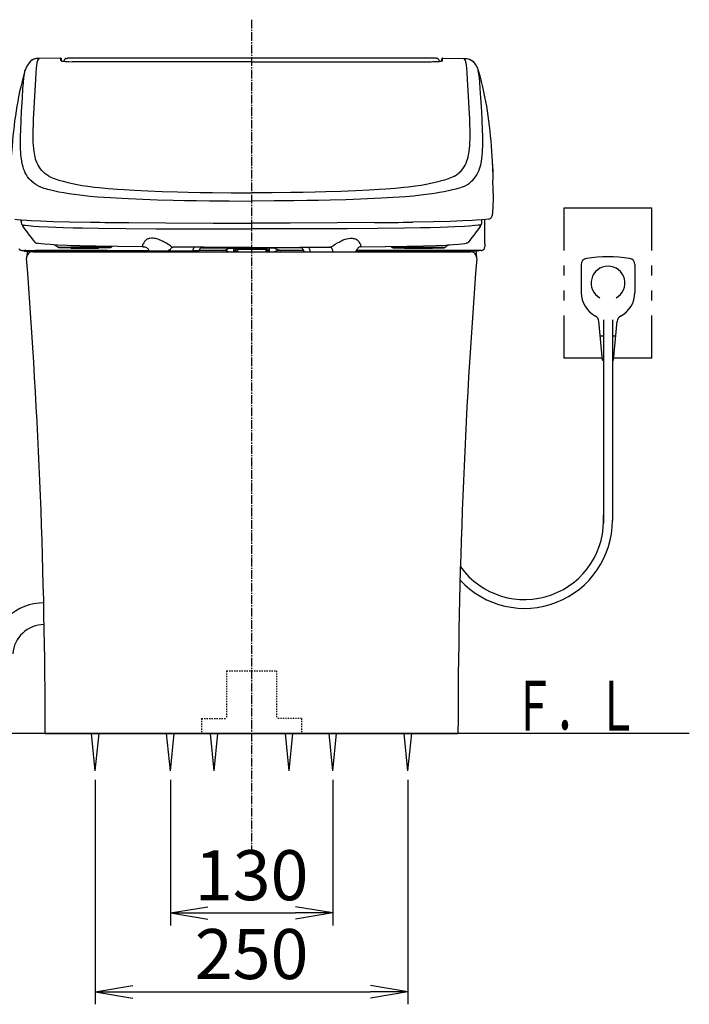
# Model space of a CAD drawing. Extents: x 0 to 4637, y 100 to 2900.
# Drawn here: x 4102 to 4637, y 394 to 1180 of the extents above; entities that cross this region are included whole.
import ezdxf
from ezdxf.enums import TextEntityAlignment as Align

# ---------------------------------------------------------------- set-up
doc = ezdxf.new("R2010")
doc.units = 0
doc.linetypes.add('EXLTYPE2', pattern=[2, 1, -1])
doc.linetypes.add('EXLTYPE3', pattern=[10, 7, -1, 1, -1])
doc.layers.get('0').update_dxf_attribs({"linetype": 'CONTINUOUS'})
doc.layers.get('DEFPOINTS').update_dxf_attribs({"linetype": 'CONTINUOUS'})
doc.layers.add('配管', color=7, linetype='CONTINUOUS')
doc.styles.add('EXCADDIM1', font='monotxt', dxfattribs={"width": 0.84, "bigfont": 'extfont'})
doc.styles.add('EXCADSTD', font='monotxt', dxfattribs={"bigfont": 'extfont'})
doc.styles.get("Standard").update_dxf_attribs({"font": 'monotxt', "bigfont": 'extfont'})
doc.dimstyles.new('ISO-25', dxfattribs={"dimtxt": 2.5, "dimasz": 2.5, "dimexe": 1.25, "dimexo": 0.625, "dimtad": 1, "dimtxsty": 'STANDARD', "dimcen": 2.5, "dimazin": 3, "dimtfac": 1, "dimtmove": 0, "dimatfit": 3})

# ---------------------------------------------------------------- blocks, each defined once
blk = doc.blocks.new('EX_NORM')
at = {"color": 0, "linetype": 'CONTINUOUS'}
for q in [(-1, 0.167), (-1, 0), (-1, -0.167)]:
    blk.add_line((0, 0), q, dxfattribs=at)
blk = doc.blocks.new('*D30')
at = {"layer": 'DEFPOINTS', "color": 0}
for p in [(4162, 580), (4412, 580), (4412, 403.5)]:
    blk.add_point(p, dxfattribs=at)
at = {"layer": '配管', "color": 3, "linetype": 'CONTINUOUS'}
for p, q in [((4162, 573), (4162, 393.5)), ((4412, 573), (4412, 393.5)), ((4192, 403.5), (4382, 403.5))]:
    blk.add_line(p, q, dxfattribs=at)
at = {"layer": '配管', "color": 3, "xscale": 30, "yscale": 30, "zscale": 30, "rotation": 180}
blk.add_blockref('EX_NORM', (4162, 403.5), dxfattribs=at)
at = {"layer": '配管', "color": 3, "xscale": 30, "yscale": 30, "zscale": 30}
blk.add_blockref('EX_NORM', (4412, 403.5), dxfattribs=at)
at = {"layer": '配管', "color": 2, "insert": (4287, 428.5), "char_height": 40, "attachment_point": 5, "style": 'EXCADDIM1'}
blk.add_mtext('250', dxfattribs=at)
blk = doc.blocks.new('*D31')
at = {"layer": 'DEFPOINTS', "color": 0}
for p in [(4222, 580), (4352, 580), (4352, 466.5)]:
    blk.add_point(p, dxfattribs=at)
at = {"layer": '配管', "color": 3, "linetype": 'CONTINUOUS'}
for p, q in [((4222, 573), (4222, 456.5)), ((4352, 573), (4352, 456.5)), ((4252, 466.5), (4322, 466.5))]:
    blk.add_line(p, q, dxfattribs=at)
at = {"layer": '配管', "color": 3, "xscale": 30, "yscale": 30, "zscale": 30, "rotation": 180}
blk.add_blockref('EX_NORM', (4222, 466.5), dxfattribs=at)
at = {"layer": '配管', "color": 3, "xscale": 30, "yscale": 30, "zscale": 30}
blk.add_blockref('EX_NORM', (4352, 466.5), dxfattribs=at)
at = {"layer": '配管', "color": 2, "insert": (4287, 491.5), "char_height": 40, "attachment_point": 5, "style": 'EXCADDIM1'}
blk.add_mtext('130', dxfattribs=at)

msp = doc.modelspace()

# ---------------------------------------------------------------- linework, layer by layer
at = {"layer": '配管', "color": 6, "linetype": 'EXLTYPE3'}
msp.add_line((4287, 1180.5), (4287, 516.5), dxfattribs=at)
at = {"layer": '配管', "color": 6, "linetype": 'CONTINUOUS'}
for p, q in [((4134.2, 1149.65), (4117.13, 1149.61)), ((4134.21, 1149.65), (4117.13, 1149.61)), ((4117.13, 1149.61), (4117.13, 1149.61)), ((4134.2, 1149.65), (4134.24, 1149.65)), ((4134.21, 1149.65), (4134.2, 1149.65)), ((4134.21, 1149.65), (4134.24, 1149.65)), ((4134.36, 1147.82), (4134.36, 1149.63)), ((4134.84, 1147.57), (4134.84, 1149.15)), ((4139.74, 1149.64), (4139.75, 1149.64)), ((4434.26, 1149.64), (4434.25, 1149.64)), ((4439.16, 1147.57), (4439.16, 1149.15)), ((4439.64, 1147.82), (4439.64, 1149.63)), ((4439.8, 1149.65), (4439.76, 1149.65)), ((4439.79, 1149.65), (4439.76, 1149.65)), ((4439.79, 1149.65), (4439.8, 1149.65)), ((4439.79, 1149.65), (4456.87, 1149.61)), ((4439.8, 1149.65), (4456.87, 1149.61)), ((4456.87, 1149.61), (4456.87, 1149.61)), ((4143.48, 1146.95), (4143.48, 1146.95)), ((4430.52, 1146.95), (4430.52, 1146.95)), ((4479.42, 1067.44), (4479.44, 1067.13)), ((4124.88, 1055.47), (4124.88, 1055.47)), ((4449.12, 1055.47), (4449.12, 1055.47)), ((4123.67, 1044.82), (4123.66, 1044.82)), ((4450.33, 1044.82), (4450.34, 1044.82)), ((4537, 996), (4537, 1030)), ((4537, 1030), (4607, 1030)), ((4607, 996), (4607, 1030)), ((4102.83, 1020.36), (4102.83, 1020.47)), ((4103.91, 1016.48), (4104.03, 1016.46)), ((4470.09, 1016.48), (4469.97, 1016.46)), ((4473.38, 1001.27), (4473.38, 1020.68)), ((4473.38, 1001.27), (4473.37, 999.47)), ((4104.92, 995.62), (4103.48, 996.1)), ((4103.48, 996.1), (4104.92, 996.1)), ((4103.48, 996.1), (4104.92, 996.1)), ((4103.51, 996.1), (4103.51, 996.11)), ((4103.51, 996.1), (4105.4, 996.1)), ((4106.36, 996.1), (4105.4, 996.1)), ((4106.15, 995.38), (4106.13, 995.38)), ((4106.36, 996.1), (4114.2, 996.1)), ((4131.48, 995.22), (4108.54, 995.3)), ((4133.4, 996.1), (4114.2, 996.1)), ((4131.48, 995.22), (4131.48, 996.1)), ((4131.48, 995.44), (4146.84, 995.4)), ((4144.92, 996.1), (4133.4, 996.1)), ((4164.21, 998.65), (4142.33, 998.65)), ((4142.33, 998), (4164.21, 998)), ((4171.75, 996.1), (4144.92, 996.1)), ((4146.84, 996.1), (4146.84, 995.17)), ((4168.2, 995.1), (4146.84, 995.17)), ((4164.79, 998.65), (4164.21, 998.65)), ((4164.79, 998), (4164.21, 998)), ((4168.2, 995.1), (4168.2, 996.1)), ((4169.41, 995.13), (4173.83, 995.13)), ((4170.12, 995.23), (4170.12, 996.1)), ((4173.83, 995.89), (4204.91, 995.89)), ((4205.16, 995.13), (4173.83, 995.13)), ((4200.03, 998.88), (4200.04, 998.88)), ((4200.04, 998.88), (4200.22, 998.89)), ((4205.2, 995), (4204.88, 995.96)), ((4220.36, 995), (4220.51, 995.86)), ((4220.51, 995.86), (4239.88, 995.99)), ((4220.51, 995.86), (4221.76, 995.87)), ((4239.71, 995), (4239.88, 995.99)), ((4244.72, 995), (4245.09, 996.09)), ((4263.81, 996.1), (4245.09, 996.1)), ((4263.95, 996.1), (4263.81, 996.1)), ((4264.15, 996.1), (4263.95, 996.1)), ((4272.6, 996.96), (4272.6, 996.9)), ((4272.6, 996.9), (4272.6, 995.81)), ((4272.6, 995.81), (4272.6, 995)), ((4273.11, 996.63), (4274.71, 996.63)), ((4273.13, 995.46), (4274.71, 995.46)), ((4274.71, 997.93), (4274.71, 996.63)), ((4274.71, 995.46), (4274.71, 996.63)), ((4274.71, 995.46), (4274.71, 995)), ((4275.48, 997.34), (4275.48, 997.93)), ((4275.67, 997.21), (4275.67, 997.93)), ((4275.67, 997.21), (4275.67, 995)), ((4275.67, 997.21), (4298.33, 997.21)), ((4298.33, 997.21), (4298.33, 997.93)), ((4298.33, 997.21), (4298.33, 995)), ((4298.52, 997.34), (4298.52, 997.93)), ((4299.29, 997.93), (4299.29, 996.63)), ((4299.29, 996.63), (4300.92, 996.63)), ((4299.29, 995.46), (4299.29, 996.63)), ((4299.29, 995.46), (4299.29, 995)), ((4299.29, 995.46), (4300.92, 995.46)), ((4301.4, 996.89), (4301.4, 997.09)), ((4301.4, 995.78), (4301.4, 996.89)), ((4301.4, 995), (4301.4, 995.78)), ((4309.85, 996.1), (4310.05, 996.1)), ((4310.19, 996.1), (4310.05, 996.1)), ((4328.39, 996.1), (4310.19, 996.1)), ((4327.13, 998.08), (4327.14, 998.08)), ((4400.17, 995.13), (4370.04, 995.13)), ((4403.4, 996.1), (4370.6, 996.1)), ((4373.96, 998.88), (4373.7, 998.89)), ((4373.97, 998.88), (4373.96, 998.88)), ((4400.17, 995.13), (4406.35, 995.13)), ((4429.08, 996.1), (4403.4, 996.1)), ((4403.88, 995.66), (4403.88, 996.1)), ((4405.8, 995.58), (4427.16, 995.65)), ((4409.92, 995.13), (4406.35, 995.13)), ((4409.21, 998.65), (4409.79, 998.65)), ((4409.21, 998), (4409.79, 998)), ((4409.79, 998.65), (4431.67, 998.65)), ((4409.79, 998), (4431.67, 998)), ((4409.92, 995.13), (4409.92, 995.6)), ((4409.92, 995.13), (4409.93, 995.13)), ((4409.93, 995.13), (4409.93, 995.6)), ((4427.16, 995.65), (4427.16, 996.1)), ((4442.52, 995.82), (4427.16, 995.78)), ((4440.6, 996.1), (4429.08, 996.1)), ((4459.8, 996.1), (4440.6, 996.1)), ((4442.52, 995.7), (4442.52, 996.1)), ((4442.52, 995.7), (4465.46, 995.78)), ((4470.51, 996.1), (4459.8, 996.1)), ((4467.86, 995.79), (4467.87, 995.78)), ((4470.51, 996.1), (4469.08, 995.86)), ((4470.57, 996.1), (4470.52, 996.1)), ((4470.52, 996.1), (4470.57, 996.1)), ((4473.37, 999.47), (4473.37, 999.06)), ((4473.37, 999.47), (4473.37, 998.94)), ((4473.37, 999.1), (4473.37, 998.95)), ((4473.37, 999.06), (4473.37, 998.95)), ((4473.37, 998.95), (4473.37, 998.98)), ((4473.37, 998.96), (4473.37, 998.95)), ((4537, 976), (4537, 984)), ((4607, 976), (4607, 984)), ((4537, 956), (4537, 964)), ((4607, 956), (4607, 964)), ((4537, 910), (4537, 944)), ((4568.5, 940.5), (4568.5, 778.03)), ((4575.5, 940.5), (4575.5, 780.25)), ((4607, 910), (4607, 944)), ((4567.35, 910), (4537, 910)), ((4607, 910), (4576.65, 910)), ((4162, 580), (4159, 610)), ((4162, 580), (4165, 610)), ((4222, 580), (4219, 610)), ((4222, 580), (4225, 610)), ((4257, 580), (4254, 610)), ((4257, 580), (4260, 610)), ((4317, 580), (4314, 610)), ((4317, 580), (4320, 610)), ((4352, 580), (4349, 610)), ((4352, 580), (4355, 610)), ((4412, 580), (4409, 610)), ((4412, 580), (4415, 610))]:
    msp.add_line(p, q, dxfattribs=at)
at = {"layer": '配管', "color": 2, "linetype": 'CONTINUOUS'}
for p, q in [((4107.75, 995.3), (4107.06, 990.76)), ((4107.75, 995.3), (4107.06, 990.76)), ((4112, 995), (4462, 995)), ((4466.16, 995.88), (4466.94, 990.76)), ((4122, 610), (4452, 610))]:
    msp.add_line(p, q, dxfattribs=at)
at = {"layer": '配管', "color": 3, "linetype": 'CONTINUOUS'}
for p, q in [((4550.5, 984.77), (4550.5, 962.5)), ((4593.5, 984.77), (4593.5, 962.5)), ((4567.5, 908.4), (4564.63, 939.51)), ((4576.5, 908.4), (4579.37, 939.51)), ((4565.7, 927.9), (4568.5, 927.9)), ((4575.5, 927.9), (4578.3, 927.9)), ((4567.5, 908.4), (4568.5, 908.4)), ((4575.5, 908.4), (4576.5, 908.4))]:
    msp.add_line(p, q, dxfattribs=at)
at = {"layer": '配管', "color": 6, "linetype": 'EXLTYPE2'}
for p, q in [((4267, 660), (4267, 622)), ((4267, 660), (4307, 660)), ((4307, 660), (4307, 622)), ((4247, 622), (4267, 622)), ((4247, 622), (4247, 610)), ((4327, 622), (4307, 622)), ((4327, 622), (4327, 610)), ((4247, 610), (4327, 610))]:
    msp.add_line(p, q, dxfattribs=at)
at = {"layer": '配管', "color": 7, "linetype": 'CONTINUOUS'}
msp.add_line((4637, 610), (3914, 610), dxfattribs=at)
at = {"layer": '配管', "color": 6, "linetype": 'CONTINUOUS', "flags": 128}
for points in [[(4117.13, 1149.61), (4115.7, 1149.54), (4114.78, 1149.42), (4113.91, 1149.24), (4113.09, 1149), (4112.35, 1148.71), (4111.38, 1148.2), (4110.55, 1147.62), (4109.85, 1147), (4109.27, 1146.35), (4109.1, 1146.12)], [(4117.13, 1149.61), (4115.98, 1149.57), (4114.86, 1149.43), (4113.82, 1149.21), (4112.85, 1148.91), (4111.97, 1148.52), (4111.17, 1148.07), (4110.48, 1147.56), (4109.86, 1147.01), (4109.46, 1146.57), (4109.1, 1146.12)], [(4120.15, 1059.04), (4119.21, 1060.02), (4118.1, 1061.36), (4117.11, 1062.78), (4116.23, 1064.3), (4115.46, 1065.91), (4114.78, 1067.62), (4114.3, 1069.13), (4113.87, 1070.71), (4113.51, 1072.37), (4113.27, 1073.67), (4113.06, 1075.02), (4112.77, 1077.44), (4112.55, 1079.99), (4112.41, 1082.7), (4112.34, 1084.81), (4112.31, 1087.01), (4112.33, 1091.65), (4112.47, 1097.27), (4112.62, 1101.24), (4113.03, 1109.64), (4113.83, 1124.16), (4114.31, 1132.32), (4114.74, 1138.39), (4115, 1141.52), (4115.27, 1144.12), (4115.43, 1145.37), (4115.58, 1146.34), (4115.73, 1147.04), (4115.88, 1147.52), (4116.11, 1148.01), (4116.56, 1148.76), (4117.13, 1149.61)], [(4134.36, 1149.63), (4134.36, 1149.63), (4134.36, 1149.63), (4134.36, 1149.63), (4134.35, 1149.63), (4134.32, 1149.64), (4134.21, 1149.65)], [(4134.24, 1149.65), (4134.51, 1149.61), (4134.68, 1149.5), (4134.82, 1149.28), (4134.84, 1149.15)], [(4138.3, 1149.4), (4137.85, 1149.15), (4137.45, 1148.77), (4137.27, 1148.51)], [(4138.3, 1149.4), (4138.79, 1149.55), (4139.39, 1149.63), (4139.74, 1149.64)], [(4287, 1149.8), (4277.8, 1149.8), (4268.59, 1149.8), (4259.39, 1149.79), (4250.19, 1149.79), (4240.98, 1149.78), (4231.78, 1149.78), (4222.57, 1149.77), (4213.37, 1149.76), (4204.17, 1149.75), (4194.96, 1149.74), (4185.76, 1149.72), (4176.56, 1149.71), (4167.35, 1149.7), (4158.15, 1149.68), (4148.94, 1149.66), (4139.74, 1149.64)], [(4287, 1149.79), (4277.8, 1149.79), (4268.59, 1149.79), (4259.39, 1149.79), (4250.19, 1149.79), (4240.98, 1149.78), (4231.78, 1149.77), (4222.58, 1149.77), (4213.37, 1149.76), (4204.17, 1149.75), (4194.97, 1149.73), (4185.76, 1149.72), (4176.56, 1149.71), (4167.36, 1149.69), (4158.15, 1149.68), (4148.95, 1149.66), (4139.75, 1149.64)], [(4434.26, 1149.64), (4425.06, 1149.66), (4415.85, 1149.68), (4406.65, 1149.7), (4397.44, 1149.71), (4388.24, 1149.72), (4379.04, 1149.74), (4369.83, 1149.75), (4360.63, 1149.76), (4351.43, 1149.77), (4342.22, 1149.78), (4333.02, 1149.78), (4323.81, 1149.79), (4314.61, 1149.79), (4305.41, 1149.8), (4296.2, 1149.8), (4287, 1149.8)], [(4434.25, 1149.64), (4425.05, 1149.66), (4415.85, 1149.68), (4406.64, 1149.69), (4397.44, 1149.71), (4388.24, 1149.72), (4379.03, 1149.73), (4369.83, 1149.75), (4360.63, 1149.76), (4351.42, 1149.77), (4342.22, 1149.77), (4333.02, 1149.78), (4323.81, 1149.79), (4314.61, 1149.79), (4305.41, 1149.79), (4296.2, 1149.79), (4287, 1149.79)], [(4435.77, 1149.36), (4435.32, 1149.52), (4434.85, 1149.6), (4434.25, 1149.64)], [(4435.7, 1149.4), (4436.15, 1149.15), (4436.55, 1148.77), (4436.73, 1148.51)], [(4439.79, 1149.65), (4439.68, 1149.64), (4439.65, 1149.63), (4439.64, 1149.63)], [(4453.85, 1059.04), (4454.79, 1060.02), (4455.9, 1061.36), (4456.89, 1062.78), (4457.77, 1064.3), (4458.54, 1065.91), (4459.22, 1067.62), (4459.7, 1069.13), (4460.13, 1070.71), (4460.49, 1072.37), (4460.73, 1073.67), (4460.94, 1075.02), (4461.23, 1077.44), (4461.45, 1079.99), (4461.59, 1082.7), (4461.66, 1084.81), (4461.69, 1087.01), (4461.67, 1091.65), (4461.53, 1097.27), (4461.38, 1101.24), (4460.97, 1109.64), (4460.17, 1124.16), (4459.69, 1132.32), (4459.26, 1138.39), (4459, 1141.52), (4458.73, 1144.12), (4458.57, 1145.37), (4458.42, 1146.34), (4458.27, 1147.04), (4458.12, 1147.52), (4457.89, 1148.01), (4457.44, 1148.76), (4456.87, 1149.61)], [(4456.87, 1149.61), (4458.3, 1149.54), (4459.22, 1149.42), (4460.09, 1149.24), (4460.91, 1149), (4461.65, 1148.71), (4462.62, 1148.2), (4463.45, 1147.62), (4464.15, 1147), (4464.73, 1146.35), (4464.9, 1146.12)], [(4456.87, 1149.61), (4458.02, 1149.57), (4459.14, 1149.43), (4460.18, 1149.21), (4461.15, 1148.91), (4462.03, 1148.52), (4462.83, 1148.07), (4463.52, 1147.56), (4464.14, 1147.01), (4464.54, 1146.57), (4464.9, 1146.12)], [(4109.1, 1146.12), (4108.52, 1145.31), (4107.96, 1144.49), (4107.22, 1143.26), (4106.9, 1142.66), (4106.48, 1141.76), (4106.1, 1140.79), (4105.77, 1139.78)], [(4134.71, 1147.62), (4135.31, 1147.45), (4136.32, 1147.28), (4138.08, 1147.11), (4140.65, 1146.99), (4143.48, 1146.95)], [(4137.15, 1148.27), (4136.98, 1147.78), (4136.88, 1147.22)], [(4287, 1146.88), (4188.94, 1146.88), (4171.4, 1146.88), (4165.67, 1146.88), (4160.01, 1146.88), (4154.48, 1146.93), (4148.86, 1146.95), (4143.48, 1146.95)], [(4287, 1146.87), (4158.07, 1146.87), (4154.43, 1146.93), (4150.67, 1146.95), (4143.48, 1146.95)], [(4287, 1146.88), (4385.06, 1146.88), (4402.6, 1146.88), (4408.33, 1146.88), (4413.99, 1146.88), (4419.52, 1146.93), (4425.14, 1146.95), (4430.52, 1146.95)], [(4287, 1146.87), (4415.93, 1146.87), (4419.57, 1146.93), (4423.33, 1146.95), (4430.52, 1146.95)], [(4430.52, 1146.95), (4431.85, 1146.96), (4434.69, 1147.04), (4437.01, 1147.2), (4438.03, 1147.32), (4438.79, 1147.46), (4439.35, 1147.61), (4439.6, 1147.74), (4439.64, 1147.79), (4439.64, 1147.82)], [(4436.73, 1148.51), (4436.95, 1148.04), (4437.1, 1147.4), (4437.13, 1147.22)], [(4464.9, 1146.12), (4465.48, 1145.31), (4466.04, 1144.49), (4466.78, 1143.26), (4467.1, 1142.66), (4467.52, 1141.76), (4467.9, 1140.79), (4468.23, 1139.78)], [(4105.77, 1139.78), (4104.55, 1135.5), (4103.41, 1131.2), (4102.39, 1126.96), (4101.47, 1122.88), (4100.66, 1118.97), (4099.92, 1115.05), (4099.25, 1111.3), (4098.64, 1107.54), (4098.05, 1103.53), (4097.5, 1099.53), (4097, 1095.53), (4096.55, 1091.53), (4096.14, 1087.54), (4095.77, 1083.56), (4095.41, 1079.31), (4094.82, 1071.22), (4094.58, 1067.44)], [(4111.14, 1051.33), (4110.13, 1052.29), (4108.93, 1053.6), (4107.85, 1055), (4106.88, 1056.49), (4106.02, 1058.07), (4105.25, 1059.76), (4104.69, 1061.25), (4104.2, 1062.81), (4103.77, 1064.45), (4103.48, 1065.73), (4103.22, 1067.06), (4102.85, 1069.47), (4102.57, 1072.02), (4102.36, 1074.7), (4102.25, 1076.81), (4102.18, 1078.99), (4102.14, 1083.57), (4102.2, 1087.75), (4102.33, 1092.14), (4102.68, 1100.21), (4103.04, 1107.07), (4103.68, 1117.97), (4104.17, 1125.49), (4104.56, 1130.35), (4104.91, 1134.03), (4105.26, 1136.95), (4105.53, 1138.69), (4105.77, 1139.78)], [(4462.86, 1051.33), (4463.87, 1052.29), (4465.07, 1053.6), (4466.15, 1055), (4467.12, 1056.49), (4467.98, 1058.07), (4468.75, 1059.76), (4469.31, 1061.25), (4469.8, 1062.81), (4470.23, 1064.45), (4470.52, 1065.73), (4470.78, 1067.06), (4471.15, 1069.47), (4471.43, 1072.02), (4471.64, 1074.7), (4471.75, 1076.81), (4471.82, 1078.99), (4471.86, 1083.57), (4471.8, 1087.75), (4471.67, 1092.14), (4471.32, 1100.21), (4470.96, 1107.07), (4470.32, 1117.97), (4469.83, 1125.49), (4469.44, 1130.35), (4469.09, 1134.03), (4468.74, 1136.95), (4468.47, 1138.69), (4468.23, 1139.78)], [(4468.23, 1139.78), (4469.45, 1135.5), (4470.59, 1131.2), (4471.61, 1126.96), (4472.53, 1122.88), (4473.34, 1118.97), (4474.08, 1115.05), (4474.75, 1111.3), (4475.36, 1107.54), (4475.95, 1103.53), (4476.5, 1099.53), (4477, 1095.53), (4477.45, 1091.53), (4477.86, 1087.54), (4478.23, 1083.56), (4478.59, 1079.31), (4479.18, 1071.22), (4479.42, 1067.44)], [(4479.44, 1067.13), (4479.71, 1061.57), (4479.9, 1056), (4479.98, 1052.29)], [(4479.44, 1067.13), (4479.63, 1063.44), (4479.78, 1059.73), (4479.9, 1056.02), (4479.98, 1052.32)], [(4124.88, 1055.47), (4123.22, 1056.53), (4121.72, 1057.65), (4120.35, 1058.85), (4120.15, 1059.04)], [(4124.88, 1055.47), (4125.93, 1054.9), (4127.05, 1054.37), (4128.41, 1053.82), (4129.84, 1053.29), (4132.81, 1052.32), (4136.19, 1051.31), (4138.1, 1050.79), (4140.15, 1050.28)], [(4449.12, 1055.47), (4448.07, 1054.9), (4446.95, 1054.37), (4445.59, 1053.82), (4444.16, 1053.29), (4441.19, 1052.32), (4437.81, 1051.31), (4435.9, 1050.79), (4433.85, 1050.28)], [(4449.12, 1055.47), (4450.78, 1056.53), (4452.28, 1057.65), (4453.65, 1058.85), (4453.85, 1059.04)], [(4116.23, 1047.83), (4114.46, 1048.85), (4112.84, 1049.95), (4111.37, 1051.13), (4111.14, 1051.33)], [(4118.15, 1046.9), (4119.38, 1046.41), (4120.67, 1045.96), (4122.15, 1045.5), (4123.69, 1045.08)], [(4140.15, 1050.28), (4143.68, 1049.5), (4147.48, 1048.76), (4151.55, 1048.08), (4156.01, 1047.42), (4161.48, 1046.73), (4165.16, 1046.32), (4172.15, 1045.64), (4179.61, 1045.03), (4184.94, 1044.65), (4193.05, 1044.16)], [(4433.85, 1050.28), (4430.32, 1049.5), (4426.52, 1048.76), (4422.45, 1048.08), (4417.99, 1047.42), (4412.52, 1046.73), (4408.84, 1046.32), (4401.85, 1045.64), (4394.39, 1045.03), (4389.06, 1044.65), (4380.95, 1044.16)], [(4455.85, 1046.9), (4454.62, 1046.41), (4453.33, 1045.96), (4451.85, 1045.5), (4450.31, 1045.08)], [(4457.77, 1047.83), (4459.54, 1048.85), (4461.16, 1049.95), (4462.63, 1051.13), (4462.86, 1051.33)], [(4123.69, 1045.08), (4126.56, 1044.38), (4128.6, 1043.92), (4132.96, 1043)], [(4132.96, 1043), (4136.7, 1042.27), (4140.72, 1041.6), (4145.01, 1040.97), (4149.66, 1040.38), (4151.7, 1040.15), (4157.6, 1039.54), (4163.9, 1038.99), (4168.88, 1038.61), (4174.07, 1038.25), (4183.25, 1037.72), (4188.64, 1037.45)], [(4193.05, 1044.16), (4204.04, 1043.61), (4215.59, 1043.16), (4227.62, 1042.8), (4236.28, 1042.6), (4245.79, 1042.42), (4255.64, 1042.28), (4270.71, 1042.15), (4287, 1042.1)], [(4380.95, 1044.16), (4369.96, 1043.61), (4358.41, 1043.16), (4346.38, 1042.8), (4337.72, 1042.6), (4328.21, 1042.42), (4318.36, 1042.28), (4303.29, 1042.15), (4287, 1042.1)], [(4441.04, 1043), (4437.3, 1042.27), (4433.28, 1041.6), (4428.99, 1040.97), (4424.34, 1040.38), (4422.3, 1040.15), (4416.4, 1039.54), (4410.1, 1038.99), (4405.12, 1038.61), (4399.93, 1038.25), (4390.75, 1037.72), (4385.36, 1037.45)], [(4450.31, 1045.08), (4447.44, 1044.38), (4445.4, 1043.92), (4441.04, 1043)], [(4480.07, 1041.73), (4480.03, 1036.08), (4479.97, 1032.79), (4479.87, 1029.95), (4479.72, 1027.56), (4479.52, 1025.61), (4479.4, 1024.82), (4479.27, 1024.13), (4479.11, 1023.52), (4478.93, 1023), (4478.72, 1022.54), (4478.51, 1022.21), (4478.28, 1021.92), (4478.02, 1021.68), (4477.74, 1021.48), (4477.38, 1021.3), (4477.03, 1021.19), (4476.42, 1021.07)], [(4188.64, 1037.45), (4199.94, 1036.98), (4211.79, 1036.58), (4224.13, 1036.25), (4233.44, 1036.06), (4242.91, 1035.9), (4253.18, 1035.77), (4268.91, 1035.63), (4287, 1035.58)], [(4385.36, 1037.45), (4374.07, 1036.98), (4362.21, 1036.58), (4349.87, 1036.25), (4340.56, 1036.06), (4331.09, 1035.9), (4320.82, 1035.77), (4305.09, 1035.63), (4287, 1035.58)], [(4097.58, 1021.07), (4099.62, 1020.79), (4102.88, 1020.46), (4107.37, 1020.13), (4110.61, 1019.95)], [(4103.25, 1016.9), (4103.12, 1017.23), (4102.98, 1017.77), (4102.88, 1018.66), (4102.83, 1019.93), (4102.83, 1020.36)], [(4103.25, 1016.9), (4103.42, 1016.7), (4103.64, 1016.6), (4103.7, 1016.6)], [(4104.03, 1016.46), (4104.62, 1016.35), (4105.86, 1016.18), (4108.52, 1015.88), (4112.97, 1015.49), (4116.79, 1015.25), (4124.59, 1014.86), (4136.26, 1014.44), (4144.24, 1014.22), (4151.87, 1014.05), (4164.64, 1013.85), (4186.28, 1013.62), (4210.69, 1013.44), (4243, 1013.29), (4287, 1013.23)], [(4110.61, 1019.95), (4118.19, 1019.61), (4128.3, 1019.27), (4141.47, 1018.95), (4158.12, 1018.65)], [(4188.75, 1018.28), (4218.5, 1018.06), (4256.17, 1017.92), (4287, 1017.89)], [(4385.25, 1018.28), (4355.5, 1018.06), (4317.83, 1017.92), (4287, 1017.89)], [(4469.97, 1016.46), (4469.38, 1016.35), (4468.14, 1016.18), (4465.48, 1015.88), (4461.03, 1015.49), (4457.21, 1015.25), (4449.41, 1014.86), (4437.74, 1014.44), (4429.76, 1014.22), (4422.13, 1014.05), (4409.36, 1013.85), (4387.72, 1013.62), (4363.31, 1013.44), (4331, 1013.29), (4287, 1013.23)], [(4463.39, 1019.95), (4455.81, 1019.61), (4445.7, 1019.27), (4432.53, 1018.95), (4415.88, 1018.65)], [(4476.42, 1021.07), (4474.38, 1020.79), (4471.12, 1020.46), (4466.63, 1020.13), (4463.39, 1019.95)], [(4470.75, 1016.9), (4470.58, 1016.7), (4470.36, 1016.6), (4470.3, 1016.6)], [(4470.75, 1016.9), (4470.88, 1017.23), (4471.02, 1017.77), (4471.12, 1018.66), (4471.17, 1019.93), (4471.17, 1020.36)], [(4112.72, 1003.82), (4113.39, 1003), (4113.88, 1002.53), (4114.24, 1002.26), (4114.72, 1002.01), (4115.26, 1001.84), (4115.53, 1001.79)], [(4200.03, 998.88), (4179.92, 999.12), (4162.79, 999.4), (4149.62, 999.71), (4139.53, 1000.04), (4131.82, 1000.37), (4125.96, 1000.72), (4121.48, 1001.07), (4118.81, 1001.33), (4116.65, 1001.6), (4115.48, 1001.8)], [(4199.74, 999.85), (4199.73, 999.38), (4199.8, 999.1), (4199.91, 998.93), (4200.03, 998.88)], [(4222.09, 999.63), (4221.2, 1000.31), (4220.21, 1000.94), (4218.82, 1001.76), (4217.13, 1002.76), (4216.16, 1003.31), (4214.52, 1004.1), (4212.83, 1004.78), (4211.96, 1005.06), (4211.09, 1005.31), (4210.26, 1005.5), (4209.44, 1005.65), (4208.13, 1005.8), (4206.86, 1005.82), (4205.66, 1005.71), (4205.08, 1005.6), (4204.53, 1005.45), (4204.02, 1005.28), (4203.54, 1005.07), (4202.86, 1004.69), (4202.27, 1004.24), (4201.75, 1003.72), (4201.31, 1003.15), (4200.96, 1002.56), (4200.76, 1002.19), (4200.2, 1001.25), (4199.95, 1000.73), (4199.86, 1000.45), (4199.74, 999.85)], [(4222.09, 999.63), (4222.62, 999.24), (4223.18, 998.94), (4223.65, 998.79), (4224.24, 998.7), (4224.36, 998.7)], [(4351.91, 999.63), (4351.27, 999.17), (4350.82, 998.94), (4350.35, 998.79), (4349.76, 998.7), (4349.64, 998.7)], [(4351.91, 999.63), (4352.8, 1000.31), (4353.85, 1000.98), (4355.75, 1002.09), (4356.88, 1002.77), (4357.85, 1003.31), (4358.85, 1003.81), (4360.26, 1004.43), (4361.69, 1004.95), (4363.13, 1005.37), (4364.56, 1005.65), (4365.95, 1005.81), (4366.63, 1005.83), (4367.29, 1005.82), (4368.15, 1005.74), (4368.95, 1005.59), (4369.71, 1005.37), (4370.58, 1005.01), (4371.34, 1004.55), (4372, 1003.99), (4372.37, 1003.58), (4372.69, 1003.15), (4373.11, 1002.43), (4373.52, 1001.72), (4373.8, 1001.24), (4373.99, 1000.86), (4374.18, 1000.3), (4374.26, 999.85)], [(4373.97, 998.88), (4394.08, 999.12), (4411.21, 999.4), (4424.38, 999.71), (4434.47, 1000.04), (4442.18, 1000.37), (4448.04, 1000.72), (4452.52, 1001.07), (4455.19, 1001.33), (4457.35, 1001.6), (4458.52, 1001.8)], [(4374.26, 999.85), (4374.28, 999.52), (4374.25, 999.25), (4374.18, 999.05), (4374.09, 998.93), (4373.97, 998.88)], [(4461.28, 1003.81), (4460.61, 1003), (4460.12, 1002.53), (4459.76, 1002.26), (4459.28, 1002.01), (4458.74, 1001.84), (4458.47, 1001.79)], [(4461.27, 1003.8), (4460.88, 1003.33), (4460.56, 1003.04), (4460.42, 1002.95)], [(4100.9, 997.47), (4101, 997.26), (4101.24, 996.93), (4101.54, 996.64), (4101.89, 996.42), (4102.2, 996.29), (4102.54, 996.2), (4103.25, 996.11), (4103.48, 996.1)], [(4104.92, 996.1), (4105.53, 996.11), (4105.86, 996.11)], [(4105.88, 995.31), (4105.88, 995.31), (4105.86, 995.31), (4105.75, 995.35), (4104.92, 995.62)], [(4106.13, 995.38), (4105.91, 995.33), (4105.88, 995.32), (4105.88, 995.31)], [(4106.64, 995.42), (4106.72, 995.42), (4107.31, 995.27)], [(4142.33, 998), (4136.26, 998.03), (4134.28, 998.07), (4133.58, 998.12), (4132.98, 998.26), (4132.51, 998.48), (4132.1, 998.76)], [(4132.1, 998.76), (4132.11, 998.76), (4132.12, 998.76), (4132.2, 998.75), (4132.74, 998.72), (4137.08, 998.67), (4142.33, 998.65)], [(4173.78, 998.75), (4169.91, 998.68), (4164.79, 998.65)], [(4172.18, 998.06), (4168.74, 998.02), (4164.79, 998)], [(4168.2, 995.1), (4169.47, 995.13), (4169.92, 995.17), (4170.1, 995.21), (4170.11, 995.22), (4170.12, 995.22), (4170.12, 995.23)], [(4175.03, 998.8), (4174.75, 998.59), (4174.46, 998.42), (4174.12, 998.27), (4173.48, 998.12), (4172.78, 998.07), (4172.18, 998.06)], [(4175.03, 998.8), (4175.02, 998.8), (4175.01, 998.8), (4174.88, 998.78), (4173.78, 998.75)], [(4204.78, 996.37), (4204.54, 996.78), (4204.21, 997.22), (4203.81, 997.6), (4203.42, 997.89), (4203.15, 998.06), (4202.58, 998.37), (4201.97, 998.63), (4201.65, 998.72), (4201.13, 998.77), (4200.85, 998.75), (4200.58, 998.74), (4200.39, 998.78), (4200.24, 998.88), (4200.22, 998.89), (4200.22, 998.89)], [(4204.88, 995.96), (4204.88, 995.96), (4204.88, 995.96), (4204.89, 995.96), (4204.94, 995.95), (4205.33, 995.93), (4208.91, 995.87), (4218.88, 995.85), (4220.51, 995.86)], [(4204.88, 995.96), (4204.88, 995.96), (4204.88, 995.96), (4204.88, 995.96), (4204.89, 995.96), (4204.89, 995.96), (4204.93, 995.95)], [(4205.3, 994.72), (4205.3, 994.72), (4205.3, 994.72), (4205.3, 994.72)], [(4216.05, 995.84), (4218.35, 995.85), (4220.51, 995.86)], [(4221.84, 996.31), (4222.14, 997.02), (4222.49, 997.62), (4222.91, 998.11), (4223.34, 998.43), (4223.81, 998.63), (4224.33, 998.7)], [(4287, 998.52), (4248.66, 998.58), (4224.36, 998.7)], [(4239.88, 995.99), (4243.68, 996.03), (4245.09, 996.09)], [(4241.57, 998.61), (4241.12, 998.31), (4240.72, 997.89), (4240.37, 997.36), (4240.16, 996.92), (4239.96, 996.43)], [(4247.3, 998.59), (4246.67, 998.25), (4246.13, 997.83), (4245.66, 997.29), (4245.27, 996.65), (4245.18, 996.49)], [(4246.92, 998.08), (4268.18, 997.95), (4287, 997.92)], [(4264.15, 996.1), (4264.15, 996.11), (4264.15, 996.11), (4264.16, 996.11), (4264.25, 996.14), (4264.75, 996.18), (4265.47, 996.33), (4266.16, 996.59), (4266.85, 996.9), (4268.26, 997.57), (4269.08, 997.95)], [(4272.6, 996.9), (4272.61, 996.86), (4272.62, 996.82), (4272.69, 996.75), (4272.8, 996.69), (4273.11, 996.63)], [(4272.6, 995.81), (4272.61, 995.76), (4272.65, 995.67), (4272.73, 995.58), (4272.85, 995.51), (4273.13, 995.46)], [(4275.48, 997.34), (4275.48, 997.31), (4275.49, 997.29), (4275.51, 997.27), (4275.57, 997.23), (4275.67, 997.21)], [(4287, 998.52), (4325.34, 998.58), (4349.64, 998.7)], [(4327.13, 998.08), (4305.09, 997.95), (4287, 997.92)], [(4298.33, 997.21), (4298.4, 997.22), (4298.46, 997.25), (4298.52, 997.34)], [(4300.92, 996.63), (4301.1, 996.65), (4301.26, 996.71), (4301.35, 996.78), (4301.4, 996.89)], [(4300.92, 995.46), (4301.09, 995.48), (4301.23, 995.54), (4301.33, 995.62), (4301.4, 995.78)], [(4309.85, 996.1), (4309.85, 996.11), (4309.85, 996.11), (4309.84, 996.11), (4309.75, 996.14), (4309.25, 996.18), (4308.53, 996.33), (4307.84, 996.59), (4307.15, 996.9), (4305.74, 997.57), (4304.92, 997.95)], [(4326.42, 998.59), (4326.94, 998.25), (4327.4, 997.83), (4327.8, 997.32), (4328.13, 996.73), (4328.4, 996.07), (4328.65, 995.19), (4328.69, 995)], [(4333.95, 995), (4333.93, 995.19), (4333.8, 995.9), (4333.64, 996.53), (4333.47, 997.03), (4333.29, 997.47), (4333.1, 997.82), (4332.89, 998.11), (4332.69, 998.34), (4332.47, 998.52), (4332.33, 998.61)], [(4352.1, 994.7), (4352, 995.38), (4351.86, 996.03), (4351.7, 996.6), (4351.51, 997.12), (4351.32, 997.52), (4351.11, 997.87), (4350.79, 998.24), (4350.42, 998.5), (4350.01, 998.66), (4349.65, 998.7)], [(4374.03, 998.88), (4373.54, 998.83), (4373.02, 998.64), (4372.51, 998.33), (4372.03, 997.93), (4371.55, 997.42), (4370.9, 996.56), (4370.24, 995.5), (4369.98, 995)], [(4398.97, 998.8), (4399.25, 998.59), (4399.54, 998.42), (4399.88, 998.27), (4400.52, 998.12), (4401.22, 998.07), (4401.82, 998.06)], [(4398.97, 998.8), (4398.98, 998.8), (4398.99, 998.8), (4399.12, 998.78), (4400.22, 998.75)], [(4400.22, 998.75), (4404.09, 998.68), (4409.21, 998.65)], [(4401.82, 998.06), (4405.26, 998.02), (4409.21, 998)], [(4405.8, 995.58), (4404.53, 995.6), (4404.08, 995.63), (4403.9, 995.65), (4403.89, 995.66), (4403.88, 995.66), (4403.88, 995.66), (4403.88, 995.66)], [(4409.9, 995), (4409.92, 995.13)], [(4431.67, 998), (4437.74, 998.03), (4439.72, 998.07), (4440.42, 998.12), (4441.02, 998.26), (4441.49, 998.48), (4441.9, 998.76)], [(4431.67, 998.65), (4438.85, 998.68), (4441.08, 998.72), (4441.9, 998.76)], [(4467.36, 995.83), (4467.25, 995.83), (4466.76, 995.77)], [(4467.87, 995.78), (4468.09, 995.74), (4468.12, 995.72), (4468.12, 995.71)], [(4469.08, 995.86), (4468.14, 995.71), (4468.12, 995.71), (4468.12, 995.71)], [(4470.51, 996.1), (4470.98, 996.12), (4471.43, 996.18), (4471.83, 996.3), (4472.2, 996.47), (4472.52, 996.69)], [(4472.52, 996.69), (4472.72, 996.89), (4472.9, 997.11), (4473.17, 997.64), (4473.33, 998.31), (4473.37, 998.94)]]:
    msp.add_lwpolyline(points, dxfattribs=at)
at = {"layer": '配管', "color": 6, "linetype": 'CONTINUOUS'}
for centre, radius, start, end in [((4134.36, 1149.15), 0.48, 0.03758, 90.03753), ((4138.53, 1148.85), 0.59, 112.47796, 120.27003), ((4439.64, 1149.15), 0.48, 89.96247, 179.96242), ((4134.36, 1147.34), 0.48, 33.16689, 90.0224), ((4138.74, 1147.64), 1.71, 149.61404, 158.27793), ((4127.31, 1068.52), 23.48, 241.83359, 245.27901), ((4128.27, 1070.58), 25.75, 245.25494, 246.85418), ((4445.73, 1070.58), 25.75, 293.14582, 294.74506), ((4446.69, 1068.52), 23.48, 294.72099, 298.16641), ((3865.04, 1041.8), 615.02, 359.99728, 0.97969), ((3861.83, 1041.75), 618.23, 359.99883, 0.97736), ((4129.77, 1020.42), 26.95, 179.90752, 182.62836), ((4107.1, 1017.24), 3.6, 189.85895, 214.70823), ((4104.21, 1016.94), 0.548, 218.35946, 236.29646), ((4234.89, 6122.45), 5104.38, 269.13825, 269.48213), ((4339.11, 6122.45), 5104.38, 270.51786, 270.86175), ((4466.9, 1017.24), 3.6, 325.29172, 350.14107), ((4469.79, 1016.94), 0.548, 303.70354, 321.64055), ((37.14, -2063.65), 5100.96, 36.96662, 37.12526), ((8536.87, -2063.66), 5100.97, 142.87474, 143.03338), ((4125.98, 991.4), 9.58, 50.28198, 72.6049), ((4448.02, 991.4), 9.58, 107.3951, 129.71802), ((4460.1, 1003.51), 0.644, 282.75726, 299.30673), ((4107.2, 986.22), 9.22, 93.50293, 96.59133), ((4108.39, 968.99), 26.31, 89.67167, 92.35891), ((4173.83, 1006.02), 10.13, 258.14803, 270.00937), ((4181.3, 991.53), 9.6, 127.22954, 130.8226), ((4203.93, 995.93), 0.956, 1.84382, 27.328), ((4204.88, 996.47), 0.147, 225.26851, 257.19074), ((4222.11, 995.76), 1.61, 160.2782, 176.39459), ((4221.77, 919.61), 76.7, 89.94475, 90.87249), ((4241.49, 995.91), 1.61, 161.20562, 177.27475), ((4246.04, 996.07), 0.953, 153.71639, 178.57643), ((4247, 994.52), 3.56, 91.14326, 100.5879), ((4264.15, 986.5), 9.6, 62.26214, 90.00037), ((4285.35, 996.99), 12.75, 175.74353, 180.14257), ((4290.39, 997.1), 11.01, 359.9298, 4.37876), ((4309.85, 986.5), 9.6, 89.99963, 117.73786), ((4392.7, 991.53), 9.6, 49.1776, 52.77055), ((4409.45, 995.13), 0.48, 344.3444, 0.00001), ((4465.96, 864.43), 131.35, 89.65105, 90.21963), ((4466.75, 986.82), 9.03, 82.97116, 86.14658), ((4505.25, 780.25), 70.25, 222.76968, 0), ((4505.25, 780.25), 63.25, 215.82907, 4.06858), ((4121.12, 671.82), 42.63, 90, 176.00348), ((4121.12, 671.82), 25.23, 90, 176.00348)]:
    msp.add_arc(centre, radius, start, end, dxfattribs=at)
at = {"layer": '配管', "color": 2, "linetype": 'CONTINUOUS'}
for centre, radius, start, end in [((4112, 990), 5, 90, 185.19147), ((4462, 990), 5, 356.23434, 90), ((-877.99, 602.73), 5000, 0.0833, 4.43779), ((9451.99, 602.73), 5000, 175.56221, 179.9167)]:
    msp.add_arc(centre, radius, start, end, dxfattribs=at)
at = {"layer": '配管', "color": 3, "linetype": 'CONTINUOUS'}
for centre, radius, start, end in [((4555.5, 984.77), 5, 98.5052, 180), ((4572, 874.44), 116.56, 81.4948, 98.5052), ((4588.5, 984.77), 5, 0, 81.4948), ((4572, 970), 13.5, 298.7822, 241.2178), ((4572, 962.5), 21.5, 180, 242.22046), ((4572, 962.5), 21.5, 297.77954, 0), ((4559.65, 939.05), 5, 5.2739, 62.22046), ((4584.35, 939.05), 5, 117.77954, 174.7261)]:
    msp.add_arc(centre, radius, start, end, dxfattribs=at)

# ---------------------------------------------------------------- texts
at = {"layer": '配管', "color": 2, "linetype": 'CONTINUOUS', "style": 'EXCADSTD', "width": 1.029412}
msp.add_text('Ｆ．Ｌ', height=40, dxfattribs=at).set_placement((4496.25, 612.2), (4596.25, 612.2), align=Align.FIT)

# ---------------------------------------------------------------- dimensions: what is measured, and where the dimension line sits
at = {"layer": '配管', "color": 3, "linetype": 'CONTINUOUS'}
for base, p1, p2, picture, middle in [((4412, 403.5), (4162, 580), (4412, 580), '*D30', (4287, 428.5)), ((4352, 466.5), (4222, 580), (4352, 580), '*D31', (4287, 491.5))]:
    dim = msp.add_linear_dim(base=base, p1=p1, p2=p2, dimstyle='ISO-25', override={"dimtxt": 40, "dimasz": 30, "dimexe": 10, "dimexo": 7, "dimgap": 0, "dimtad": 1, "dimjust": 0, "dimtih": 0, "dimtoh": 0, "dimdec": 1, "dimzin": 8, "dimlunit": 2, "dimtxsty": 'EXCADDIM1', "dimblk1": 'EX_NORM', "dimblk2": 'EX_NORM', "dimsah": 1, "dimse1": 0, "dimse2": 0, "dimclrd": 3, "dimclre": 3, "dimclrt": 2, "dimtmove": 2}, dxfattribs=at)
    dim.commit()
    dim.dimension.update_dxf_attribs({"geometry": picture, "text_midpoint": middle, "dimtype": 160})

doc.saveas('drawing.dxf')
